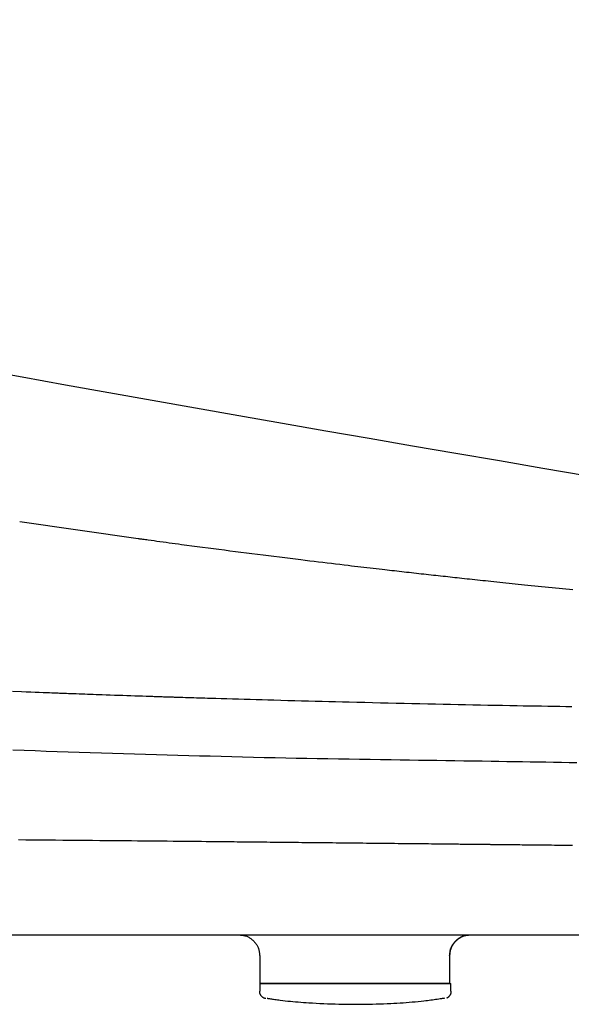
# Model space of a CAD drawing. Extents: x 0 to 1997, y 8 to 2789.
# Drawn here: x 1001 to 1080, y 873 to 1014 of the extents above; entities that cross this region are included whole.
import ezdxf

# ---------------------------------------------------------------- set-up
doc = ezdxf.new("R2010")
doc.units = 0
doc.layers.add('便座', color=7, linetype='CONTINUOUS')

msp = doc.modelspace()

# ---------------------------------------------------------------- linework, layer by layer
at = {"layer": '便座', "color": 6, "linetype": 'CONTINUOUS'}
for p, q in [((1018.183, 939.634), (1001.246, 942.048)), ((826.274, 882.938), (1134.184, 882.938)), ((1035.604, 875.985), (1057.174, 875.985)), ((1057.174, 875.985), (1062.959, 875.985))]:
    msp.add_line(p, q, dxfattribs=at)
at = {"layer": '便座', "color": 6, "linetype": 'CONTINUOUS', "flags": 128}
for points in [[(1080.385, 932.319), (1079.9, 932.366), (1079.416, 932.414), (1078.934, 932.461), (1078.426, 932.512), (1077.921, 932.562), (1077.418, 932.612), (1076.918, 932.661), (1076.421, 932.711), (1075.925, 932.761), (1075.432, 932.811), (1074.941, 932.861), (1074.452, 932.91), (1073.965, 932.96), (1073.479, 933.01), (1073.034, 933.056), (1072.59, 933.101), (1072.148, 933.147), (1071.707, 933.193), (1071.268, 933.239), (1070.829, 933.285), (1070.392, 933.33), (1069.956, 933.376), (1069.521, 933.422), (1069.087, 933.468), (1068.655, 933.514), (1068.274, 933.554), (1067.894, 933.594), (1067.515, 933.635), (1067.137, 933.675), (1066.759, 933.715), (1066.383, 933.756), (1066.007, 933.796), (1065.632, 933.836), (1065.258, 933.876), (1064.885, 933.917), (1064.513, 933.957), (1064.175, 933.993), (1063.838, 934.03), (1063.502, 934.066), (1063.165, 934.103), (1062.829, 934.139), (1062.493, 934.176), (1062.156, 934.212), (1061.819, 934.249), (1061.481, 934.286), (1061.143, 934.323), (1060.804, 934.36), (1060.455, 934.399), (1060.106, 934.437), (1059.756, 934.476), (1059.406, 934.514), (1059.056, 934.553), (1058.706, 934.592), (1058.357, 934.631), (1058.008, 934.67), (1057.661, 934.708), (1057.315, 934.747), (1056.971, 934.786), (1056.616, 934.826), (1056.264, 934.866), (1055.913, 934.905), (1055.563, 934.945), (1055.214, 934.985), (1054.867, 935.024), (1054.519, 935.064), (1054.172, 935.104), (1053.825, 935.143), (1053.478, 935.183), (1053.131, 935.223), (1052.696, 935.273), (1052.26, 935.324), (1051.822, 935.375), (1051.384, 935.426), (1050.943, 935.477), (1050.502, 935.528), (1050.058, 935.58), (1049.613, 935.632), (1049.166, 935.685), (1048.717, 935.738), (1048.266, 935.791), (1047.666, 935.862), (1047.062, 935.934), (1046.454, 936.006), (1045.843, 936.079), (1045.229, 936.153), (1044.612, 936.227), (1043.992, 936.302), (1043.368, 936.378), (1042.742, 936.454), (1042.113, 936.53), (1041.481, 936.608), (1040.72, 936.701), (1039.954, 936.796), (1039.185, 936.891), (1038.412, 936.987), (1037.635, 937.084), (1036.853, 937.182), (1036.068, 937.281), (1035.279, 937.38), (1034.486, 937.481), (1033.689, 937.582), (1032.888, 937.684), (1032.107, 937.784), (1031.325, 937.885), (1030.541, 937.986), (1029.757, 938.088), (1028.976, 938.189), (1028.199, 938.291), (1027.426, 938.392), (1026.66, 938.493), (1025.901, 938.593), (1025.152, 938.692), (1024.414, 938.791), (1023.961, 938.851), (1023.512, 938.912), (1023.067, 938.972), (1022.626, 939.031), (1022.188, 939.09), (1021.754, 939.149), (1021.322, 939.208), (1020.893, 939.266), (1020.467, 939.324), (1020.042, 939.381), (1019.619, 939.439), (1019.423, 939.466), (1019.231, 939.492), (1019.045, 939.517), (1018.869, 939.541), (1018.706, 939.563), (1018.56, 939.583), (1018.433, 939.6), (1018.328, 939.614), (1018.25, 939.625), (1018.2, 939.632), (1018.183, 939.634)], [(1006.352, 917.524), (1006.294, 917.526), (1006.127, 917.533), (1005.863, 917.544), (1005.511, 917.559), (1005.083, 917.576), (1004.59, 917.597), (1004.042, 917.62), (1003.451, 917.644), (1002.827, 917.67), (1002.182, 917.697), (1001.526, 917.724), (1000.194, 917.779)], [(1022.678, 916.957), (1022.668, 916.958), (1022.638, 916.959), (1022.592, 916.96), (1022.53, 916.962), (1022.455, 916.965), (1022.369, 916.967), (1022.274, 916.97), (1022.172, 916.974), (1022.065, 916.977), (1021.954, 916.981), (1021.843, 916.984), (1021.616, 916.992), (1021.392, 916.999), (1021.17, 917.006), (1020.949, 917.013), (1020.728, 917.02), (1020.506, 917.027), (1020.282, 917.035), (1020.055, 917.042), (1019.824, 917.049), (1019.588, 917.057), (1019.346, 917.065), (1018.835, 917.082), (1018.299, 917.1), (1017.742, 917.118), (1017.17, 917.137), (1016.584, 917.157), (1015.991, 917.177), (1015.394, 917.197), (1014.796, 917.218), (1014.202, 917.238), (1013.617, 917.259), (1013.043, 917.279), (1012.613, 917.294), (1012.191, 917.309), (1011.775, 917.324), (1011.364, 917.339), (1010.956, 917.354), (1010.55, 917.369), (1010.144, 917.383), (1009.737, 917.398), (1009.326, 917.414), (1008.911, 917.429), (1008.49, 917.445), (1008.207, 917.455), (1007.926, 917.465), (1007.652, 917.476), (1007.39, 917.485), (1007.147, 917.494), (1006.926, 917.502), (1006.733, 917.51), (1006.574, 917.516), (1006.454, 917.52), (1006.379, 917.523), (1006.352, 917.524)], [(1080.266, 915.577), (1079.402, 915.591), (1078.537, 915.605), (1077.671, 915.62), (1076.803, 915.634), (1075.934, 915.649), (1075.063, 915.664), (1074.189, 915.679), (1073.313, 915.695), (1072.434, 915.711), (1071.39, 915.73), (1070.341, 915.75), (1069.289, 915.77), (1068.233, 915.79), (1067.173, 915.811), (1066.11, 915.832), (1065.044, 915.854), (1063.975, 915.875), (1062.904, 915.898), (1061.83, 915.92), (1060.755, 915.943), (1059.629, 915.967), (1058.501, 915.992), (1057.373, 916.017), (1056.245, 916.043), (1055.118, 916.068), (1053.991, 916.094), (1052.867, 916.121), (1051.745, 916.147), (1050.626, 916.174), (1049.51, 916.201), (1048.399, 916.229), (1047.423, 916.253), (1046.449, 916.277), (1045.477, 916.302), (1044.506, 916.327), (1043.533, 916.353), (1042.559, 916.378), (1041.582, 916.404), (1040.6, 916.431), (1039.614, 916.458), (1038.621, 916.485), (1037.62, 916.513), (1036.775, 916.536), (1035.926, 916.56), (1035.076, 916.584), (1034.227, 916.608), (1033.382, 916.633), (1032.543, 916.657), (1031.712, 916.681), (1030.892, 916.705), (1030.085, 916.729), (1029.294, 916.753), (1028.521, 916.776), (1028.12, 916.788), (1027.724, 916.801), (1027.331, 916.813), (1026.94, 916.825), (1026.552, 916.837), (1026.163, 916.849), (1025.775, 916.861), (1025.384, 916.873), (1024.991, 916.885), (1024.594, 916.898), (1024.192, 916.91), (1023.989, 916.916), (1023.789, 916.923), (1023.594, 916.929), (1023.409, 916.935), (1023.237, 916.94), (1023.081, 916.945), (1022.946, 916.949), (1022.834, 916.953), (1022.75, 916.955), (1022.696, 916.957), (1022.678, 916.957)], [(1000.264, 909.431), (1001.864, 909.369), (1003.464, 909.309), (1005.041, 909.252), (1006.618, 909.196), (1008.195, 909.142), (1009.773, 909.09), (1011.351, 909.039), (1012.929, 908.989), (1014.507, 908.94), (1016.085, 908.892), (1017.663, 908.845), (1019.241, 908.799), (1020.819, 908.753), (1022.356, 908.709), (1023.894, 908.665), (1025.432, 908.622), (1026.97, 908.58), (1028.511, 908.539), (1030.053, 908.498), (1031.597, 908.459), (1033.143, 908.42), (1034.692, 908.383), (1036.244, 908.347), (1037.8, 908.313), (1039.305, 908.281), (1040.813, 908.25), (1042.323, 908.221), (1043.834, 908.192), (1045.346, 908.165), (1046.857, 908.139), (1048.368, 908.113), (1049.877, 908.088), (1051.384, 908.064), (1052.888, 908.04), (1054.387, 908.017), (1055.7, 907.997), (1057.009, 907.977), (1058.315, 907.958), (1059.619, 907.939), (1060.92, 907.919), (1062.22, 907.9), (1063.517, 907.881), (1064.813, 907.862), (1066.108, 907.843), (1067.403, 907.824), (1068.696, 907.804), (1069.82, 907.787), (1070.942, 907.77), (1072.064, 907.753), (1073.185, 907.735), (1074.305, 907.718), (1075.423, 907.7), (1076.539, 907.682), (1077.652, 907.664), (1078.763, 907.646), (1079.872, 907.628), (1080.976, 907.609)], [(1001.066, 896.568), (1002.115, 896.558), (1003.168, 896.549), (1004.225, 896.539), (1005.286, 896.529), (1006.349, 896.52), (1007.414, 896.51), (1008.479, 896.501), (1009.544, 896.491), (1010.607, 896.481), (1011.667, 896.472), (1012.724, 896.462), (1013.775, 896.452), (1014.646, 896.444), (1015.514, 896.436), (1016.378, 896.428), (1017.239, 896.42), (1018.097, 896.411), (1018.954, 896.403), (1019.808, 896.395), (1020.662, 896.387), (1021.514, 896.378), (1022.366, 896.37), (1023.217, 896.362), (1023.896, 896.355), (1024.573, 896.349), (1025.25, 896.342), (1025.924, 896.335), (1026.596, 896.329), (1027.264, 896.322), (1027.928, 896.316), (1028.586, 896.309), (1029.239, 896.303), (1029.886, 896.296), (1030.525, 896.29), (1030.992, 896.285), (1031.455, 896.281), (1031.916, 896.276), (1032.375, 896.271), (1032.833, 896.267), (1033.292, 896.262), (1033.752, 896.258), (1034.213, 896.253), (1034.678, 896.248), (1035.146, 896.244), (1035.619, 896.239), (1036.104, 896.234), (1036.593, 896.229), (1037.088, 896.224), (1037.586, 896.219), (1038.087, 896.214), (1038.591, 896.209), (1039.098, 896.203), (1039.606, 896.198), (1040.114, 896.193), (1040.624, 896.188), (1041.132, 896.183), (1041.625, 896.178), (1042.117, 896.173), (1042.608, 896.168), (1043.098, 896.163), (1043.588, 896.158), (1044.077, 896.152), (1044.566, 896.147), (1045.054, 896.142), (1045.542, 896.137), (1046.03, 896.132), (1046.517, 896.127), (1046.994, 896.122), (1047.472, 896.117), (1047.95, 896.112), (1048.428, 896.107), (1048.909, 896.102), (1049.391, 896.097), (1049.875, 896.092), (1050.361, 896.087), (1050.85, 896.082), (1051.343, 896.077), (1051.839, 896.072), (1052.343, 896.066), (1052.85, 896.061), (1053.36, 896.056), (1053.871, 896.05), (1054.384, 896.045), (1054.898, 896.039), (1055.411, 896.034), (1055.923, 896.028), (1056.433, 896.023), (1056.941, 896.018), (1057.445, 896.012), (1057.837, 896.008), (1058.226, 896.004), (1058.614, 896), (1058.999, 895.996), (1059.384, 895.992), (1059.767, 895.988), (1060.15, 895.983), (1060.532, 895.979), (1060.914, 895.975), (1061.296, 895.971), (1061.678, 895.967), (1061.949, 895.964), (1062.22, 895.961), (1062.49, 895.958), (1062.758, 895.956), (1063.023, 895.953), (1063.285, 895.95), (1063.543, 895.947), (1063.796, 895.944), (1064.044, 895.942), (1064.286, 895.939), (1064.521, 895.937), (1064.646, 895.935), (1064.769, 895.934), (1064.891, 895.933), (1065.012, 895.931), (1065.133, 895.93), (1065.254, 895.929), (1065.375, 895.928), (1065.498, 895.926), (1065.622, 895.925), (1065.748, 895.924), (1065.876, 895.922), (1066.01, 895.921), (1066.146, 895.919), (1066.285, 895.918), (1066.427, 895.916), (1066.57, 895.915), (1066.714, 895.913), (1066.861, 895.912), (1067.008, 895.91), (1067.156, 895.908), (1067.304, 895.907), (1067.453, 895.905), (1067.605, 895.904), (1067.756, 895.902), (1067.907, 895.9), (1068.056, 895.899), (1068.205, 895.897), (1068.351, 895.896), (1068.497, 895.894), (1068.639, 895.892), (1068.78, 895.891), (1068.918, 895.889), (1069.052, 895.888), (1069.186, 895.887), (1069.316, 895.885), (1069.444, 895.884), (1069.571, 895.882), (1069.696, 895.881), (1069.821, 895.88), (1069.945, 895.878), (1070.07, 895.877), (1070.196, 895.876), (1070.323, 895.874), (1070.453, 895.873), (1070.721, 895.87), (1070.999, 895.867), (1071.285, 895.864), (1071.58, 895.861), (1071.881, 895.857), (1072.189, 895.854), (1072.501, 895.851), (1072.817, 895.847), (1073.135, 895.844), (1073.456, 895.84), (1073.777, 895.837), (1074.217, 895.832), (1074.658, 895.827), (1075.098, 895.823), (1075.54, 895.818), (1075.983, 895.813), (1076.428, 895.808), (1076.875, 895.803), (1077.325, 895.798), (1077.778, 895.794), (1078.236, 895.789), (1078.697, 895.784), (1079.244, 895.778), (1079.796, 895.772), (1080.351, 895.766)], [(1032.586, 882.938), (1032.589, 882.938), (1032.598, 882.937), (1032.612, 882.936), (1032.632, 882.934), (1032.655, 882.931), (1032.681, 882.928), (1032.711, 882.925), (1032.743, 882.922), (1032.777, 882.918), (1032.812, 882.915), (1032.847, 882.911), (1032.918, 882.903), (1032.989, 882.895), (1033.06, 882.887), (1033.131, 882.878), (1033.201, 882.868), (1033.272, 882.857), (1033.342, 882.844), (1033.412, 882.829), (1033.482, 882.813), (1033.551, 882.794), (1033.62, 882.772), (1033.726, 882.734), (1033.83, 882.69), (1033.934, 882.64), (1034.036, 882.585), (1034.137, 882.524), (1034.236, 882.459), (1034.333, 882.389), (1034.429, 882.314), (1034.522, 882.236), (1034.613, 882.155), (1034.701, 882.07), (1034.786, 881.983), (1034.868, 881.893), (1034.947, 881.801), (1035.021, 881.706), (1035.092, 881.61), (1035.158, 881.511), (1035.22, 881.411), (1035.276, 881.31), (1035.327, 881.207), (1035.372, 881.103), (1035.411, 880.998), (1035.432, 880.929), (1035.452, 880.86), (1035.469, 880.79), (1035.484, 880.721), (1035.498, 880.651), (1035.51, 880.581), (1035.52, 880.51), (1035.53, 880.44), (1035.539, 880.369), (1035.547, 880.299), (1035.556, 880.228), (1035.56, 880.193), (1035.564, 880.158), (1035.567, 880.124), (1035.571, 880.093), (1035.574, 880.063), (1035.578, 880.037), (1035.58, 880.014), (1035.582, 879.995), (1035.584, 879.981), (1035.585, 879.972), (1035.585, 879.968)], [(1062.767, 879.968), (1062.767, 879.971), (1062.768, 879.98), (1062.769, 879.994), (1062.771, 880.013), (1062.774, 880.035), (1062.777, 880.061), (1062.78, 880.089), (1062.784, 880.12), (1062.787, 880.153), (1062.791, 880.187), (1062.795, 880.221), (1062.803, 880.291), (1062.811, 880.361), (1062.82, 880.431), (1062.829, 880.501), (1062.84, 880.571), (1062.851, 880.641), (1062.865, 880.71), (1062.879, 880.78), (1062.896, 880.849), (1062.915, 880.918), (1062.937, 880.986), (1062.975, 881.091), (1063.02, 881.195), (1063.07, 881.299), (1063.126, 881.401), (1063.187, 881.501), (1063.253, 881.6), (1063.323, 881.697), (1063.397, 881.792), (1063.475, 881.885), (1063.557, 881.975), (1063.642, 882.063), (1063.729, 882.148), (1063.819, 882.229), (1063.912, 882.307), (1064.007, 882.382), (1064.103, 882.452), (1064.202, 882.518), (1064.302, 882.579), (1064.404, 882.634), (1064.507, 882.685), (1064.611, 882.729), (1064.716, 882.768), (1064.785, 882.789), (1064.853, 882.808), (1064.922, 882.825), (1064.992, 882.84), (1065.061, 882.853), (1065.13, 882.865), (1065.2, 882.876), (1065.27, 882.885), (1065.34, 882.894), (1065.41, 882.902), (1065.479, 882.91), (1065.514, 882.914), (1065.547, 882.918), (1065.58, 882.921), (1065.611, 882.925), (1065.64, 882.928), (1065.665, 882.931), (1065.688, 882.933), (1065.706, 882.936), (1065.72, 882.937), (1065.729, 882.938), (1065.732, 882.938)], [(1062.809, 879.968), (1062.809, 879.97), (1062.809, 879.974), (1062.81, 879.982), (1062.81, 879.991), (1062.811, 880.003), (1062.812, 880.016), (1062.812, 880.031), (1062.813, 880.047), (1062.814, 880.063), (1062.815, 880.081), (1062.816, 880.098), (1062.818, 880.134), (1062.82, 880.169), (1062.822, 880.204), (1062.825, 880.239), (1062.827, 880.274), (1062.83, 880.309), (1062.834, 880.344), (1062.837, 880.379), (1062.842, 880.415), (1062.847, 880.45), (1062.852, 880.486), (1062.862, 880.541), (1062.873, 880.597), (1062.886, 880.652), (1062.9, 880.708), (1062.915, 880.764), (1062.932, 880.82), (1062.95, 880.875), (1062.968, 880.93), (1062.988, 880.985), (1063.009, 881.039), (1063.03, 881.092), (1063.053, 881.145), (1063.076, 881.198), (1063.1, 881.249), (1063.125, 881.3), (1063.151, 881.35), (1063.177, 881.4), (1063.205, 881.448), (1063.233, 881.496), (1063.261, 881.543), (1063.291, 881.59), (1063.322, 881.636), (1063.353, 881.681), (1063.385, 881.726), (1063.418, 881.77), (1063.451, 881.813), (1063.485, 881.855), (1063.52, 881.897), (1063.555, 881.937), (1063.59, 881.977), (1063.626, 882.016), (1063.663, 882.054), (1063.699, 882.09), (1063.735, 882.125), (1063.772, 882.159), (1063.808, 882.192), (1063.846, 882.224), (1063.884, 882.256), (1063.923, 882.287), (1063.963, 882.318), (1064.004, 882.348), (1064.047, 882.379), (1064.091, 882.409), (1064.136, 882.439), (1064.2, 882.48), (1064.267, 882.521), (1064.336, 882.562), (1064.406, 882.601), (1064.479, 882.64), (1064.552, 882.676), (1064.627, 882.711), (1064.701, 882.743), (1064.776, 882.773), (1064.85, 882.799), (1064.923, 882.822), (1064.973, 882.836), (1065.021, 882.848), (1065.07, 882.858), (1065.119, 882.867), (1065.168, 882.875), (1065.217, 882.883), (1065.267, 882.889), (1065.317, 882.895), (1065.369, 882.9), (1065.421, 882.906), (1065.475, 882.911), (1065.512, 882.914), (1065.549, 882.918), (1065.586, 882.922), (1065.621, 882.925), (1065.653, 882.928), (1065.683, 882.931), (1065.709, 882.933), (1065.73, 882.936), (1065.746, 882.937), (1065.757, 882.938), (1065.76, 882.938)], [(1035.585, 879.968), (1035.585, 879.968), (1035.585, 879.967), (1035.585, 879.965), (1035.585, 879.963), (1035.585, 879.96), (1035.585, 879.956), (1035.585, 879.952), (1035.585, 879.948), (1035.585, 879.943), (1035.585, 879.938), (1035.585, 879.932), (1035.585, 879.894), (1035.585, 879.848), (1035.585, 879.795), (1035.585, 879.735), (1035.585, 879.671), (1035.585, 879.603), (1035.585, 879.531), (1035.585, 879.458), (1035.585, 879.383), (1035.585, 879.308), (1035.585, 879.234), (1035.585, 879.161), (1035.585, 879.09), (1035.585, 879.02), (1035.585, 878.951), (1035.585, 878.882), (1035.585, 878.813), (1035.585, 878.745), (1035.585, 878.675), (1035.585, 878.605), (1035.585, 878.534), (1035.585, 878.461), (1035.585, 878.399), (1035.585, 878.338), (1035.585, 878.277), (1035.585, 878.219), (1035.585, 878.164), (1035.585, 878.115), (1035.585, 878.072), (1035.585, 878.036), (1035.585, 878.009), (1035.585, 877.991), (1035.585, 877.985)], [(1035.586, 879.968), (1035.586, 877.985)], [(1062.723, 879.968), (1062.718, 879.968)], [(1062.767, 879.968), (1062.723, 879.968)], [(1062.808, 877.985), (1062.808, 877.992), (1062.808, 878.01), (1062.808, 878.038), (1062.808, 878.076), (1062.808, 878.121), (1062.808, 878.173), (1062.808, 878.23), (1062.808, 878.29), (1062.808, 878.354), (1062.808, 878.418), (1062.808, 878.482), (1062.808, 878.555), (1062.808, 878.627), (1062.808, 878.697), (1062.808, 878.766), (1062.808, 878.835), (1062.808, 878.903), (1062.808, 878.972), (1062.808, 879.041), (1062.808, 879.111), (1062.808, 879.182), (1062.808, 879.255), (1062.808, 879.329), (1062.808, 879.404), (1062.808, 879.479), (1062.808, 879.553), (1062.808, 879.624), (1062.808, 879.692), (1062.808, 879.756), (1062.808, 879.813), (1062.808, 879.864), (1062.808, 879.908), (1062.808, 879.942), (1062.808, 879.946), (1062.808, 879.95), (1062.808, 879.953), (1062.808, 879.957), (1062.808, 879.96), (1062.808, 879.962), (1062.808, 879.964), (1062.808, 879.966), (1062.808, 879.967), (1062.808, 879.968), (1062.808, 879.968)], [(1062.808, 877.985), (1062.808, 879.968)], [(1035.585, 877.985), (1035.585, 875.985)], [(1062.809, 875.985), (1062.809, 877.985)], [(1035.604, 875.985), (1035.604, 874.853)], [(1056.985, 875.985), (1056.979, 875.985), (1056.961, 875.985), (1056.933, 875.985), (1056.897, 875.985), (1056.852, 875.985), (1056.8, 875.985), (1056.743, 875.985), (1056.681, 875.985), (1056.616, 875.985), (1056.548, 875.985), (1056.48, 875.985), (1056.342, 875.985), (1056.205, 875.985), (1056.067, 875.985), (1055.93, 875.985), (1055.792, 875.985), (1055.653, 875.985), (1055.514, 875.985), (1055.375, 875.985), (1055.235, 875.985), (1055.093, 875.985), (1054.951, 875.985), (1054.731, 875.985), (1054.508, 875.985), (1054.283, 875.985), (1054.057, 875.985), (1053.83, 875.985), (1053.602, 875.985), (1053.373, 875.985), (1053.145, 875.985), (1052.917, 875.985), (1052.69, 875.985), (1052.465, 875.985), (1052.225, 875.985), (1051.987, 875.985), (1051.751, 875.985), (1051.517, 875.985), (1051.284, 875.985), (1051.052, 875.985), (1050.822, 875.985), (1050.592, 875.985), (1050.364, 875.985), (1050.136, 875.985), (1049.91, 875.985), (1049.68, 875.985), (1049.45, 875.985), (1049.221, 875.985), (1048.992, 875.985), (1048.763, 875.985), (1048.534, 875.985), (1048.305, 875.985), (1048.074, 875.985), (1047.843, 875.985), (1047.611, 875.985), (1047.378, 875.985), (1047.125, 875.985), (1046.871, 875.985), (1046.615, 875.985), (1046.359, 875.985), (1046.102, 875.985), (1045.844, 875.985), (1045.586, 875.985), (1045.329, 875.985), (1045.071, 875.985), (1044.814, 875.985), (1044.558, 875.985), (1044.32, 875.985), (1044.083, 875.985), (1043.846, 875.985), (1043.61, 875.985), (1043.375, 875.985), (1043.139, 875.985), (1042.904, 875.985), (1042.668, 875.985), (1042.433, 875.985), (1042.197, 875.985), (1041.961, 875.985), (1041.749, 875.985), (1041.537, 875.985), (1041.324, 875.985), (1041.112, 875.985), (1040.899, 875.985), (1040.687, 875.985), (1040.474, 875.985), (1040.262, 875.985), (1040.05, 875.985), (1039.839, 875.985), (1039.628, 875.985), (1039.46, 875.985), (1039.293, 875.985), (1039.126, 875.985), (1038.959, 875.985), (1038.793, 875.985), (1038.626, 875.985), (1038.46, 875.985), (1038.294, 875.985), (1038.128, 875.985), (1037.962, 875.985), (1037.797, 875.985), (1037.674, 875.985), (1037.551, 875.985), (1037.428, 875.985), (1037.304, 875.985), (1037.18, 875.985), (1037.054, 875.985), (1036.928, 875.985), (1036.801, 875.985), (1036.672, 875.985), (1036.542, 875.985), (1036.41, 875.985), (1036.324, 875.985), (1036.239, 875.985), (1036.155, 875.985), (1036.074, 875.985), (1035.997, 875.985), (1035.924, 875.985), (1035.858, 875.985), (1035.799, 875.985), (1035.749, 875.985), (1035.709, 875.985), (1035.679, 875.985), (1035.677, 875.985), (1035.675, 875.985), (1035.673, 875.985), (1035.67, 875.985), (1035.668, 875.985), (1035.666, 875.985), (1035.663, 875.985), (1035.659, 875.985), (1035.656, 875.985), (1035.652, 875.985), (1035.647, 875.985), (1035.645, 875.985), (1035.642, 875.985), (1035.64, 875.985), (1035.637, 875.985), (1035.635, 875.985), (1035.633, 875.985), (1035.631, 875.985), (1035.63, 875.985), (1035.629, 875.985), (1035.628, 875.985), (1035.628, 875.985)], [(1062.766, 875.985), (1062.766, 875.985), (1062.766, 875.985), (1062.767, 875.985), (1062.767, 875.985), (1062.767, 875.985), (1062.768, 875.985), (1062.768, 875.985), (1062.769, 875.985), (1062.769, 875.985), (1062.77, 875.985), (1062.77, 875.985), (1062.774, 875.985), (1062.777, 875.985), (1062.781, 875.985), (1062.785, 875.985), (1062.789, 875.985), (1062.793, 875.985), (1062.797, 875.985), (1062.8, 875.985), (1062.804, 875.985), (1062.807, 875.985), (1062.809, 875.985), (1062.815, 875.985), (1062.816, 875.985), (1062.811, 875.985), (1062.802, 875.985), (1062.789, 875.985), (1062.772, 875.985), (1062.753, 875.985), (1062.731, 875.985), (1062.707, 875.985), (1062.682, 875.985), (1062.657, 875.985), (1062.597, 875.985), (1062.536, 875.985), (1062.474, 875.985), (1062.412, 875.985), (1062.348, 875.985), (1062.284, 875.985), (1062.219, 875.985), (1062.153, 875.985), (1062.087, 875.985), (1062.02, 875.985), (1061.953, 875.985), (1061.84, 875.985), (1061.726, 875.985), (1061.611, 875.985), (1061.496, 875.985), (1061.379, 875.985), (1061.262, 875.985), (1061.144, 875.985), (1061.025, 875.985), (1060.906, 875.985), (1060.786, 875.985), (1060.667, 875.985), (1060.521, 875.985), (1060.374, 875.985), (1060.228, 875.985), (1060.08, 875.985), (1059.932, 875.985), (1059.784, 875.985), (1059.635, 875.985), (1059.485, 875.985), (1059.334, 875.985), (1059.182, 875.985), (1059.029, 875.985), (1058.885, 875.985), (1058.74, 875.985), (1058.595, 875.985), (1058.45, 875.985), (1058.306, 875.985), (1058.162, 875.985), (1058.019, 875.985), (1057.878, 875.985), (1057.738, 875.985), (1057.6, 875.985), (1057.464, 875.985), (1057.397, 875.985), (1057.332, 875.985), (1057.27, 875.985), (1057.211, 875.985), (1057.157, 875.985), (1057.109, 875.985), (1057.067, 875.985), (1057.032, 875.985), (1057.006, 875.985), (1056.99, 875.985), (1056.985, 875.985)], [(1062.959, 874.854), (1062.959, 875.985)], [(1035.568, 874.855), (1035.568, 874.854), (1035.568, 874.853), (1035.568, 874.852), (1035.568, 874.85), (1035.567, 874.847), (1035.567, 874.844), (1035.567, 874.84), (1035.567, 874.837), (1035.566, 874.833), (1035.566, 874.829), (1035.566, 874.824), (1035.565, 874.811), (1035.564, 874.798), (1035.564, 874.784), (1035.563, 874.769), (1035.563, 874.755), (1035.562, 874.739), (1035.563, 874.724), (1035.563, 874.708), (1035.564, 874.693), (1035.565, 874.677), (1035.567, 874.661), (1035.571, 874.636), (1035.576, 874.61), (1035.582, 874.585), (1035.589, 874.56), (1035.598, 874.535), (1035.607, 874.51), (1035.617, 874.485), (1035.628, 874.46), (1035.64, 874.436), (1035.652, 874.412), (1035.665, 874.389), (1035.679, 874.365), (1035.693, 874.341), (1035.708, 874.318), (1035.723, 874.295), (1035.739, 874.273), (1035.755, 874.251), (1035.771, 874.23), (1035.788, 874.21), (1035.805, 874.189), (1035.823, 874.17), (1035.841, 874.151), (1035.856, 874.136), (1035.872, 874.121), (1035.887, 874.107), (1035.903, 874.093), (1035.919, 874.079), (1035.936, 874.066), (1035.952, 874.053), (1035.969, 874.041), (1035.987, 874.029), (1036.004, 874.017), (1036.022, 874.006), (1036.036, 873.997), (1036.05, 873.989), (1036.065, 873.98), (1036.08, 873.972), (1036.094, 873.965), (1036.109, 873.957), (1036.124, 873.95), (1036.139, 873.943), (1036.154, 873.936), (1036.17, 873.93), (1036.185, 873.924), (1036.196, 873.919), (1036.206, 873.915), (1036.217, 873.912), (1036.228, 873.908), (1036.238, 873.904), (1036.249, 873.901), (1036.26, 873.897), (1036.27, 873.894), (1036.281, 873.891), (1036.291, 873.888), (1036.301, 873.886), (1036.308, 873.884), (1036.314, 873.882), (1036.321, 873.881), (1036.327, 873.879), (1036.334, 873.878), (1036.34, 873.876), (1036.347, 873.875), (1036.354, 873.873), (1036.36, 873.872), (1036.367, 873.871), (1036.374, 873.869), (1036.38, 873.868), (1036.385, 873.868), (1036.391, 873.867), (1036.396, 873.866), (1036.402, 873.865), (1036.408, 873.864), (1036.413, 873.863), (1036.419, 873.862), (1036.425, 873.861), (1036.43, 873.861), (1036.436, 873.86), (1036.439, 873.859), (1036.443, 873.859), (1036.446, 873.859), (1036.449, 873.858), (1036.453, 873.858), (1036.456, 873.858), (1036.459, 873.857), (1036.462, 873.857), (1036.465, 873.857), (1036.467, 873.856), (1036.47, 873.856), (1036.471, 873.856), (1036.472, 873.856), (1036.473, 873.856), (1036.474, 873.856), (1036.475, 873.856), (1036.475, 873.856), (1036.476, 873.856), (1036.477, 873.856), (1036.478, 873.856), (1036.479, 873.856), (1036.48, 873.856), (1036.48, 873.856), (1036.48, 873.856), (1036.481, 873.856), (1036.481, 873.856), (1036.481, 873.856), (1036.482, 873.856), (1036.482, 873.856), (1036.482, 873.855), (1036.482, 873.855), (1036.482, 873.855), (1036.482, 873.855)], [(1035.651, 874.854), (1035.634, 874.853)], [(1062.389, 873.934), (1062.389, 873.934), (1062.389, 873.934), (1062.39, 873.934), (1062.39, 873.934), (1062.39, 873.934), (1062.391, 873.934), (1062.391, 873.935), (1062.392, 873.935), (1062.392, 873.935), (1062.393, 873.935), (1062.393, 873.935), (1062.397, 873.937), (1062.401, 873.938), (1062.406, 873.94), (1062.411, 873.942), (1062.417, 873.944), (1062.423, 873.947), (1062.429, 873.949), (1062.436, 873.952), (1062.442, 873.955), (1062.449, 873.958), (1062.456, 873.961), (1062.472, 873.969), (1062.489, 873.977), (1062.505, 873.987), (1062.522, 873.997), (1062.539, 874.007), (1062.556, 874.018), (1062.573, 874.03), (1062.59, 874.042), (1062.607, 874.055), (1062.623, 874.068), (1062.64, 874.082), (1062.662, 874.102), (1062.684, 874.122), (1062.705, 874.143), (1062.726, 874.165), (1062.747, 874.187), (1062.767, 874.211), (1062.786, 874.234), (1062.805, 874.258), (1062.823, 874.283), (1062.84, 874.309), (1062.857, 874.334), (1062.873, 874.36), (1062.888, 874.386), (1062.903, 874.413), (1062.917, 874.44), (1062.929, 874.467), (1062.941, 874.494), (1062.952, 874.522), (1062.961, 874.549), (1062.969, 874.577), (1062.976, 874.605), (1062.981, 874.633), (1062.984, 874.65), (1062.985, 874.667), (1062.987, 874.684), (1062.988, 874.701), (1062.989, 874.718), (1062.989, 874.734), (1062.989, 874.751), (1062.989, 874.767), (1062.989, 874.782), (1062.988, 874.798), (1062.988, 874.813), (1062.988, 874.818), (1062.988, 874.823), (1062.987, 874.829), (1062.987, 874.833), (1062.987, 874.838), (1062.987, 874.842), (1062.987, 874.845), (1062.987, 874.848), (1062.987, 874.85), (1062.987, 874.851), (1062.987, 874.852)], [(1062.905, 874.854), (1062.91, 874.854)], [(1036.678, 873.856), (1036.679, 873.856), (1036.681, 873.856), (1036.686, 873.855), (1036.692, 873.854), (1036.7, 873.853), (1036.709, 873.851), (1036.718, 873.85), (1036.729, 873.848), (1036.741, 873.846), (1036.754, 873.844), (1036.767, 873.842), (1036.865, 873.827), (1036.981, 873.808), (1037.113, 873.788), (1037.258, 873.765), (1037.415, 873.741), (1037.582, 873.716), (1037.758, 873.69), (1037.942, 873.664), (1038.13, 873.637), (1038.323, 873.611), (1038.518, 873.585), (1038.881, 873.539), (1039.246, 873.497), (1039.613, 873.457), (1039.981, 873.42), (1040.352, 873.385), (1040.724, 873.353), (1041.098, 873.322), (1041.474, 873.293), (1041.852, 873.266), (1042.232, 873.24), (1042.614, 873.216), (1043.143, 873.184), (1043.675, 873.154), (1044.21, 873.126), (1044.747, 873.1), (1045.286, 873.076), (1045.827, 873.056), (1046.368, 873.037), (1046.909, 873.022), (1047.45, 873.009), (1047.99, 873), (1048.529, 872.993), (1049.064, 872.99), (1049.598, 872.99), (1050.13, 872.993), (1050.66, 872.999), (1051.19, 873.009), (1051.719, 873.02), (1052.247, 873.035), (1052.774, 873.053), (1053.302, 873.073), (1053.829, 873.095), (1054.357, 873.12), (1054.794, 873.143), (1055.231, 873.167), (1055.667, 873.193), (1056.103, 873.222), (1056.537, 873.252), (1056.97, 873.285), (1057.401, 873.321), (1057.829, 873.359), (1058.255, 873.4), (1058.678, 873.444), (1059.098, 873.491), (1059.345, 873.52), (1059.591, 873.55), (1059.834, 873.582), (1060.074, 873.613), (1060.31, 873.645), (1060.542, 873.677), (1060.768, 873.709), (1060.988, 873.74), (1061.202, 873.771), (1061.408, 873.801), (1061.607, 873.83), (1061.67, 873.839), (1061.732, 873.848), (1061.79, 873.857), (1061.845, 873.865), (1061.896, 873.872), (1061.941, 873.879), (1061.98, 873.884), (1062.012, 873.889), (1062.036, 873.892), (1062.051, 873.895), (1062.056, 873.895)], [(1062.047, 873.863), (1062.036, 873.864)]]:
    msp.add_lwpolyline(points, dxfattribs=at)
at = {"layer": '便座', "color": 6, "linetype": 'CONTINUOUS'}
msp.add_arc((2417.45, 8836.016), 7999.51, 257.9096144, 260.7984665, dxfattribs=at)

doc.saveas('drawing.dxf')
